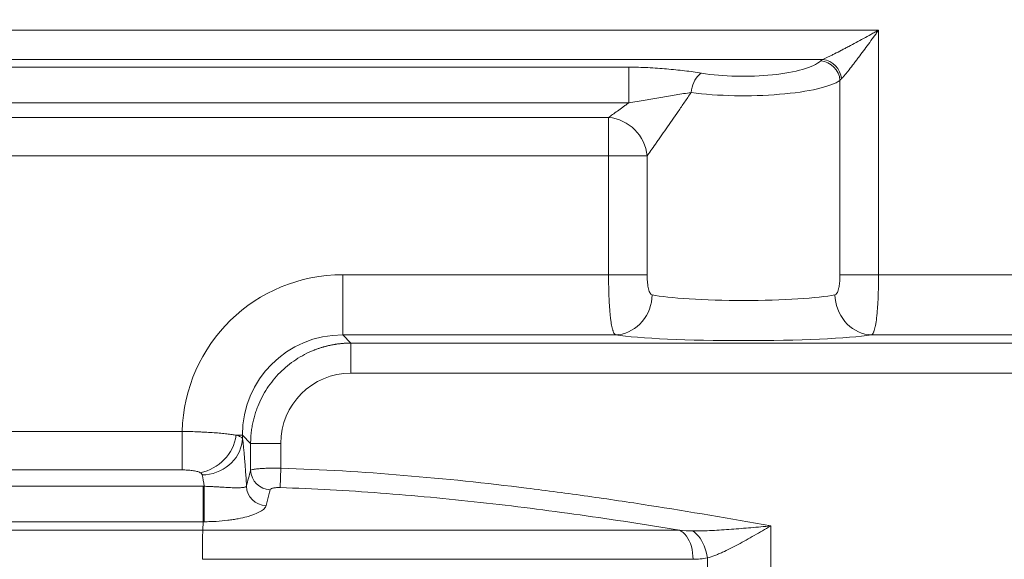
# Paper-space layout 'Type GERMAN' of a CAD drawing. Units: millimetres. Extents: x 100 to 8300, y 100 to 5840.
# Drawn here: x 4889 to 5378, y 4062 to 4330 of the extents above; entities that cross this region are included whole.
import ezdxf

# ---------------------------------------------------------------- set-up
doc = ezdxf.new("R2010")
doc.units = ezdxf.units.MM
doc.styles.add('SLDTEXTSTYLE0', font='TXT', dxfattribs={"width": 0.7})
doc.dimstyles.new('SLDDIMSTYLE0', dxfattribs={"dimtxt": 70, "dimasz": 120, "dimexe": 0, "dimexo": 0.0625, "dimgap": 17.5, "dimtad": 1, "dimdec": 3, "dimrnd": 1e-09, "dimzin": 12, "dimdsep": 46, "dimtxsty": 'SLDTEXTSTYLE0', "dimblk1": 'CLOSED', "dimblk2": 'CLOSED', "dimsah": 1, "dimcen": 0.09, "dimadec": 0, "dimazin": 3, "dimtfac": 1, "dimtdec": 3, "dimtofl": 0, "dimtmove": 0, "dimatfit": 3, "dimldrblk": 'CLOSED', "dimfxl": 1, "dimfrac": 2, "dimtolj": 1, "dimtzin": 12, "dimarcsym": 0})
doc.dimstyles.new('SLDDIMSTYLE2', dxfattribs={"dimtxt": 70, "dimasz": 120, "dimexe": 0, "dimexo": 0.0625, "dimgap": 17.5, "dimtad": 1, "dimdec": 0, "dimrnd": 1e-09, "dimzin": 12, "dimdsep": 46, "dimtxsty": 'SLDTEXTSTYLE0', "dimblk1": 'CLOSED', "dimblk2": 'CLOSED', "dimsah": 1, "dimcen": 0.09, "dimadec": 0, "dimazin": 3, "dimtfac": 1, "dimtdec": 0, "dimtofl": 0, "dimtmove": 0, "dimatfit": 3, "dimldrblk": 'CLOSED', "dimfxl": 1, "dimfrac": 2, "dimtolj": 1, "dimtzin": 12, "dimarcsym": 0})

# ---------------------------------------------------------------- blocks, each defined once
blk = doc.blocks.new('_CLOSED')
at = {"color": 0, "linetype": 'ByBlock', "lineweight": -2}
for p, q in [((-1, 0.166667), (0, 0)), ((-1, 0.166667), (-1, -0.166667)), ((0, 0), (-1, -0.166667)), ((0, 0), (-1, 0))]:
    blk.add_line(p, q, dxfattribs=at)
blk = doc.blocks.new('_D_22')
at = {"color": 7, "linetype": 'Continuous', "lineweight": 0, "ltscale": 20}
for p, q in [((6951.42, 4444.23), (6951.42, 3091.23)), ((6962.03, 4444.23), (6971.42, 4444.23)), ((4917.93, 3091.23), (6971.42, 3091.23))]:
    blk.add_line(p, q, dxfattribs=at)
at = {"color": 7, "linetype": 'Continuous', "lineweight": 0, "ltscale": 20, "xscale": 120, "yscale": 120}
for p, rotation in [((6951.42, 4444.23), 90.0000000000004), ((6951.42, 3091.23), 270.0000000000004)]:
    blk.add_blockref('_CLOSED', p, dxfattribs=dict(at, rotation=rotation))
at = {"color": 7, "linetype": 'Continuous', "lineweight": 0, "ltscale": 20, "insert": (6861.19, 3786.72), "char_height": 70, "attachment_point": 1, "rotation": 90, "style": 'SLDTEXTSTYLE0'}
blk.add_mtext('1353', dxfattribs=at)
blk = doc.blocks.new('_D_24')
at = {"color": 7, "linetype": 'Continuous', "lineweight": 0, "ltscale": 20}
for p, q in [((6552.62, 5201.52), (3783.1, 5201.52)), ((3803.1, 3091.23), (3803.1, 5201.52)), ((4614.63, 3091.23), (3783.1, 3091.23))]:
    blk.add_line(p, q, dxfattribs=at)
for centre, start, end in [((3746.13, 3862.17), 63.4349, 116.5651), ((3746.13, 3900.67), 243.4349, 296.5651)]:
    blk.add_arc(centre, 127.39, start, end, dxfattribs=at)
at = {"color": 7, "linetype": 'Continuous', "lineweight": 0, "ltscale": 20, "xscale": 120, "yscale": 120}
for p, rotation in [((3803.1, 5201.52), 90.00000000000041), ((3803.1, 3091.23), 270.0000000000004)]:
    blk.add_blockref('_CLOSED', p, dxfattribs=dict(at, rotation=rotation))
at = {"color": 7, "linetype": 'Continuous', "lineweight": 0, "ltscale": 20, "insert": (3712.86, 3786.72), "char_height": 70, "attachment_point": 1, "rotation": 90, "style": 'SLDTEXTSTYLE0'}
blk.add_mtext('2100', dxfattribs=at)
blk = doc.blocks.new('_D_26')
at = {"color": 7, "linetype": 'Continuous', "lineweight": 0, "ltscale": 20}
for p, q in [((5034.62, 5057.23), (4122.95, 5057.23)), ((4142.95, 5057.23), (4142.95, 3091.23)), ((4614.63, 3091.23), (4122.95, 3091.23))]:
    blk.add_line(p, q, dxfattribs=at)
at = {"color": 7, "linetype": 'Continuous', "lineweight": 0, "ltscale": 20, "xscale": 120, "yscale": 120}
for p, rotation in [((4142.95, 5057.23), 90.0000000000004), ((4142.95, 3091.23), 270.0000000000004)]:
    blk.add_blockref('_CLOSED', p, dxfattribs=dict(at, rotation=rotation))
at = {"color": 7, "linetype": 'Continuous', "lineweight": 0, "ltscale": 20, "insert": (4052.72, 3786.72), "char_height": 70, "attachment_point": 1, "rotation": 90, "style": 'SLDTEXTSTYLE0'}
blk.add_mtext('1965', dxfattribs=at)
blk = doc.blocks.new('_D_29')
at = {"color": 9, "linetype": 'Continuous', "lineweight": 0, "ltscale": 20}
for p, q in [((5435.62, 5167.23), (3944.95, 5167.23)), ((3964.95, 5167.23), (3964.95, 3092.23)), ((4614.63, 3092.23), (3944.95, 3092.23))]:
    blk.add_line(p, q, dxfattribs=at)
at = {"color": 9, "linetype": 'Continuous', "lineweight": 0, "ltscale": 20, "xscale": 120, "yscale": 120}
for p, rotation in [((3964.95, 5167.23), 90.0000000000004), ((3964.95, 3092.23), 270.0000000000004)]:
    blk.add_blockref('_CLOSED', p, dxfattribs=dict(at, rotation=rotation))
at = {"color": 9, "linetype": 'Continuous', "lineweight": 0, "ltscale": 20, "insert": (3874.72, 3782.26), "char_height": 70, "attachment_point": 1, "rotation": 90, "style": 'SLDTEXTSTYLE0'}
blk.add_mtext('2075', dxfattribs=at)

psp = doc.layouts.new('Type GERMAN')

# ---------------------------------------------------------------- linework, layer by layer
at = {"color": 7, "linetype": 'Continuous', "lineweight": 15, "ltscale": 20}
for p, q in [((4759.597, 4324.7389), (5315.6052, 4324.7389)), ((5315.6052, 4203.2049), (5315.6052, 4324.7389)), ((5287.885, 4310.2502), (4759.7804, 4310.2502)), ((4768.0642, 4306.391), (5191.4767, 4306.391)), ((5191.4767, 4288.6427), (5191.4767, 4306.391)), ((5296.4389, 4299.8139), (5296.4389, 4203.2049)), ((5191.4767, 4288.6427), (4768.0642, 4288.6427)), ((4762.0654, 4281.383), (5181.4411, 4281.383)), ((5181.4411, 4262.2416), (5181.4411, 4281.383)), ((5181.4411, 4262.2416), (4762.0654, 4262.2416)), ((5181.4411, 4262.2416), (5181.4411, 4203.2049)), ((5200.6074, 4262.2416), (5181.4411, 4262.2416)), ((5200.6074, 4203.2049), (5200.6074, 4262.2416)), ((5049.3886, 4203.2049), (5049.3886, 4173.278)), ((5181.4411, 4203.2049), (5049.3886, 4203.2049)), ((5200.6074, 4203.2049), (5181.4411, 4203.2049)), ((5315.6052, 4203.2049), (5296.4389, 4203.2049)), ((5445.7293, 4203.2049), (5315.6052, 4203.2049)), ((5049.3886, 4173.278), (5184.9514, 4173.278)), ((5049.3886, 4173.278), (5053.4541, 4169.2125)), ((5053.4541, 4169.2125), (5441.6638, 4169.2125)), ((5053.4541, 4154.249), (5053.4541, 4169.2125)), ((5312.0949, 4173.278), (5445.7293, 4173.278)), ((5441.6638, 4154.249), (5053.4541, 4154.249)), ((4969.6063, 4125.3115), (4762.0654, 4125.3115)), ((4969.6063, 4106.1452), (4969.6063, 4125.3115)), ((4996.4502, 4123.3998), (4999.5104, 4123.3998)), ((4999.5104, 4121.8012), (4999.5104, 4123.3998)), ((5003.5759, 4119.3343), (4999.5104, 4123.3998)), ((5003.5759, 4105.9646), (5003.5759, 4119.3343)), ((5018.5393, 4119.3343), (5003.5759, 4119.3343)), ((5018.5393, 4119.3343), (5018.5393, 4107.0472)), ((4762.0654, 4106.1452), (4969.6063, 4106.1452)), ((5018.2155, 4097.3881), (5018.5393, 4107.0472)), ((4760.0452, 4098.0306), (4980.0678, 4098.0306)), ((4759.7804, 4076.2087), (4979.8076, 4076.2087)), ((4980.0663, 4080.4112), (4760.0391, 4080.4112)), ((4980.0663, 4080.4112), (4979.8076, 4076.2087)), ((4979.8076, 4076.2087), (5216.6485, 4076.2087)), ((4980.0663, 4080.4112), (4980.0663, 4080.4112)), ((5261.9972, 4078.3102), (5261.9972, 4038.1487)), ((5223.4477, 4061.7199), (4979.6242, 4061.7199)), ((5230.5296, 4054.0533), (5230.5296, 4062.4055))]:
    psp.add_line(p, q, dxfattribs=at)
at = {"color": 7, "linetype": 'Continuous', "lineweight": 15, "ltscale": 20, "flags": 128}
for points in [[(5222.4479, 4293.7303), (5222.6539, 4295.0613), (5222.9509, 4296.3683), (5223.3333, 4297.6273), (5223.7943, 4298.8157), (5224.3255, 4299.9117), (5224.9173, 4300.8956), (5225.5589, 4301.7495), (5226.2387, 4302.4578), (5226.9443, 4303.0078), (5227.6629, 4303.3894)], [(5184.9514, 4173.278), (5186.597, 4173.4127), (5188.229, 4173.7103), (5189.8341, 4174.1683), (5191.399, 4174.7829), (5192.911, 4175.5492), (5194.3575, 4176.4607), (5195.7268, 4177.51), (5197.0075, 4178.6884), (5198.1892, 4179.9864), (5199.262, 4181.3932), (5200.2173, 4182.8972), (5201.0471, 4184.4862), (5201.7447, 4186.147), (5202.3042, 4187.866), (5202.7212, 4189.6291), (5202.9921, 4191.4217), (5203.1148, 4193.2292)], [(5312.0949, 4173.278), (5310.4494, 4173.4127), (5308.8174, 4173.7103), (5307.2123, 4174.1683), (5305.6474, 4174.7829), (5304.1354, 4175.5492), (5302.6888, 4176.4607), (5301.3196, 4177.51), (5300.0388, 4178.6884), (5298.8572, 4179.9864), (5297.7843, 4181.3932), (5296.8291, 4182.8972), (5295.9992, 4184.4862), (5295.3017, 4186.147), (5294.7421, 4187.866), (5294.3252, 4189.6291), (5294.0543, 4191.4217), (5293.9316, 4193.2292)], [(4979.5591, 4103.6378), (4981.3666, 4103.7605), (4983.1593, 4104.0314), (4984.9224, 4104.4484), (4986.6414, 4105.0079), (4988.3022, 4105.7055), (4989.8911, 4106.5353), (4991.3952, 4107.4906), (4992.802, 4108.5634), (4994.0999, 4109.7451), (4995.2784, 4111.0258), (4996.3277, 4112.3951), (4997.2392, 4113.8416), (4998.0054, 4115.3536), (4998.6201, 4116.9186), (4999.0781, 4118.5236), (4999.3757, 4120.1557), (4999.5104, 4121.8012)], [(4980.467, 4080.4111), (4980.4664, 4080.8326), (4980.466, 4081.4128), (4980.4657, 4082.1416), (4980.4655, 4083.0067), (4980.4654, 4083.9931), (4980.4655, 4085.0839), (4980.4657, 4086.2603), (4980.466, 4087.5022), (4980.4664, 4088.7882), (4980.4669, 4090.0963), (4980.4676, 4091.4038), (4980.4683, 4092.6885), (4980.4691, 4093.9282), (4980.47, 4095.1016), (4980.4709, 4096.1886), (4980.4719, 4097.1705), (4980.4728, 4098.0305)], [(5223.4477, 4061.7199), (5223.3932, 4063.3529), (5223.2302, 4064.9665), (5222.9609, 4066.5414), (5222.5882, 4068.0591), (5222.1167, 4069.5014), (5221.5521, 4070.8512), (5220.9008, 4072.0924), (5220.1709, 4073.2104), (5219.3708, 4074.1918), (5218.5101, 4075.0249), (5217.5991, 4075.6999), (5216.6485, 4076.2087)], [(5230.5296, 4062.4055), (5230.2822, 4063.9318), (5229.9366, 4065.4417), (5229.4967, 4066.9193), (5228.9672, 4068.3487), (5228.3536, 4069.7147), (5227.6625, 4071.0028), (5226.9012, 4072.1991), (5226.078, 4073.291), (5225.2016, 4074.2668), (5224.2813, 4075.116), (5223.3269, 4075.8296)]]:
    psp.add_lwpolyline(points, dxfattribs=at)
at = {"color": 7, "linetype": 'Continuous', "lineweight": 15, "ltscale": 400}
for centre, radius, start, end in [((5285.9391, 4298.9801), 10.5329, 4.540034, 85.007244), ((5286.4829, 4299.6598), 10.6828, 5.000963, 82.458301), ((5179.4685, 4260.2414), 21.2334, 5.405105, 84.669337), ((4974.0887, 4126.9851), 22.647, 281.332773, 350.890884), ((5013.5964, 4106.3273), 10.0271, 182.073152, 268.15088), ((5011.5082, 4098.4189), 10.028, 182.084757, 268.372421)]:
    psp.add_arc(centre, radius, start, end, dxfattribs=at)
for centre, major_axis, ratio, start_param, end_param in [((5248.5232, 4312.5357), (40, 0), 0.26798564, 4.16377392, 5.99343361), ((5315.6052, 4307.176), (30, 0), 0.26798564, 2.74922568, 2.85184095), ((5248.5232, 4302.8766), (50, 0), 0.21438851, 4.16377392, 5.99343361), ((5315.6052, 4297.5169), (20, 0), 0.40197847, 2.74922568, 2.85184095), ((5049.7788, 4123.0095), (56.8445, -56.8445), 0.99514581, 2.35862748, 3.90071572), ((5248.5232, 4195.2783), (50, 0), 0.09789758, 3.57350271, 5.85127525), ((5049.7788, 4123.0095), (35.7342, -35.7342), 0.98939654, 2.35862748, 3.92455782), ((5248.5232, 4175.327), (70, 0), 0.06992684, 3.57350271, 5.85127525), ((5053.6248, 4119.1636), (24.8695, -24.8695), 0.99514581, 2.35862748, 3.92455782), ((4997.4614, 4058.2294), (0, 70), 0.06992684, 5.31758586, 5.85127525), ((4977.5101, 4058.2294), (0, 50), 0.09789758, 5.63308048, 5.85127525)]:
    psp.add_ellipse(centre, major_axis=major_axis, ratio=ratio, start_param=start_param, end_param=end_param, dxfattribs=at)
at = {"color": 7, "linetype": 'Continuous', "lineweight": 15, "ltscale": 20}
for points, knots in [([(5287.885, 4310.2502), (5288.2864, 4310.4061), (5288.7179, 4310.588), (5289.6276, 4310.9898), (5290.106, 4311.21), (5291.1015, 4311.6808), (5291.6187, 4311.9314), (5292.6868, 4312.4582), (5293.233, 4312.732), (5294.8934, 4313.5741), (5296.0334, 4314.165), (5297.7823, 4315.0827), (5298.3718, 4315.3939), (5299.563, 4316.0259), (5300.1651, 4316.3468), (5301.9747, 4317.3149), (5303.1898, 4317.9697), (5305.6361, 4319.2937), (5306.8673, 4319.9629), (5309.3449, 4321.3133), (5310.5929, 4321.9952), (5312.4711, 4323.0227), (5313.0974, 4323.3656), (5314.0375, 4323.8803), (5314.351, 4324.052), (5314.9781, 4324.3954), (5315.2938, 4324.5684), (5315.6052, 4324.7389)], [0, 0, 0, 0, 0.0625, 0.0625, 0.125, 0.125, 0.1875, 0.1875, 0.25, 0.25, 0.375, 0.375, 0.4375, 0.4375, 0.5, 0.5, 0.625, 0.625, 0.75, 0.75, 0.875, 0.875, 0.9375, 0.9375, 0.96875, 0.96875, 1, 1, 1, 1]), ([(5297.1251, 4300.591), (5297.3847, 4300.8432), (5297.6645, 4301.1373), (5298.257, 4301.7902), (5298.5697, 4302.1491), (5299.2233, 4302.9201), (5299.5642, 4303.3323), (5300.2714, 4304.2027), (5300.6346, 4304.6572), (5301.7379, 4306.0545), (5302.4967, 4307.0368), (5303.6635, 4308.5664), (5304.0572, 4309.0859), (5304.8538, 4310.1418), (5305.2572, 4310.6792), (5306.469, 4312.2994), (5307.2824, 4313.3949), (5308.92, 4315.6104), (5309.7443, 4316.7305), (5311.4044, 4318.9923), (5312.2415, 4320.1357), (5313.5019, 4321.8595), (5313.9222, 4322.4347), (5314.5531, 4323.2983), (5314.8686, 4323.7303), (5315.1843, 4324.1626), (5315.3948, 4324.4508), (5315.5009, 4324.5961), (5315.6052, 4324.7389)], [0, 0, 0, 0, 0.0625, 0.0625, 0.125, 0.125, 0.1875, 0.1875, 0.25, 0.25, 0.375, 0.375, 0.4375, 0.4375, 0.5, 0.5, 0.625, 0.625, 0.75, 0.75, 0.875, 0.875, 0.9375, 0.9375, 0.96875, 0.984375, 0.984375, 1, 1, 1, 1]), ([(5191.4767, 4306.391), (5193.0952, 4306.391), (5194.6965, 4306.3639), (5197.8746, 4306.2714), (5199.4513, 4306.2059), (5202.5859, 4306.0452), (5204.1437, 4305.95), (5207.2432, 4305.7344), (5208.7865, 4305.6139), (5213.3502, 4305.2211), (5216.3211, 4304.9176), (5222.1149, 4304.2249), (5224.9381, 4303.8357), (5227.6629, 4303.3894)], [0, 0, 0, 0, 0.125, 0.125, 0.25, 0.25, 0.375, 0.375, 0.5, 0.5, 0.75, 0.75, 1, 1, 1, 1]), ([(5222.4479, 4293.7303), (5220.0096, 4293.4156), (5217.5193, 4293.0397), (5212.4826, 4292.2278), (5209.9359, 4291.7913), (5206.0774, 4291.1204), (5204.7838, 4290.8938), (5202.1838, 4290.4397), (5200.8774, 4290.2122), (5198.2444, 4289.7592), (5196.9181, 4289.5338), (5194.2306, 4289.0865), (5192.8701, 4288.8647), (5191.4767, 4288.6427)], [0, 0, 0, 0, 0.25, 0.25, 0.5, 0.5, 0.625, 0.625, 0.75, 0.75, 0.875, 0.875, 1, 1, 1, 1]), ([(5222.4479, 4293.7303), (5221.3681, 4292.1329), (5220.2929, 4290.5538), (5218.6915, 4288.2131), (5218.1594, 4287.4372), (5217.1044, 4285.9021), (5216.5809, 4285.1419), (5213.9852, 4281.3791), (5211.9775, 4278.4888), (5209.1114, 4274.3763), (5208.1803, 4273.0431), (5206.8288, 4271.1102), (5206.3877, 4270.4798), (5205.5321, 4269.2578), (5205.1166, 4268.6647), (5203.9098, 4266.9432), (5203.158, 4265.8719), (5201.7804, 4263.91), (5201.1542, 4263.0191), (5200.6074, 4262.2416)], [0, 0, 0, 0, 0.125, 0.125, 0.1875, 0.1875, 0.25, 0.25, 0.5, 0.5, 0.625, 0.625, 0.6875, 0.6875, 0.75, 0.75, 0.875, 0.875, 1, 1, 1, 1]), ([(5181.4411, 4281.383), (5182.0497, 4281.8219), (5182.7288, 4282.3121), (5184.2037, 4283.3771), (5184.9996, 4283.9521), (5186.6917, 4285.1755), (5187.588, 4285.8241), (5188.9993, 4286.8462), (5189.4809, 4287.1952), (5190.4654, 4287.9089), (5190.9683, 4288.2738), (5191.4767, 4288.6427)], [0, 0, 0, 0, 0.25, 0.25, 0.5, 0.5, 0.75, 0.75, 0.875, 0.875, 1, 1, 1, 1]), ([(5181.4411, 4203.2049), (5181.4411, 4202.2539), (5181.4456, 4201.3054), (5181.4636, 4199.4135), (5181.4771, 4198.4743), (5181.5305, 4195.7013), (5181.5833, 4193.9013), (5181.6729, 4191.7124), (5181.692, 4191.2777), (5181.7326, 4190.4146), (5181.7543, 4189.9858), (5181.8222, 4188.7226), (5181.8718, 4187.9067), (5182.0344, 4185.5361), (5182.1607, 4184.0573), (5182.3818, 4181.9949), (5182.461, 4181.3328), (5182.6274, 4180.0902), (5182.7148, 4179.5058), (5182.991, 4177.8606), (5183.1933, 4176.9071), (5183.4729, 4175.8995), (5183.5303, 4175.7069), (5183.6467, 4175.3443), (5183.7058, 4175.1738), (5183.8859, 4174.6947), (5184.0097, 4174.4178), (5184.3927, 4173.7129), (5184.6634, 4173.4091), (5184.9514, 4173.278)], [0, 0, 0, 0, 0.0625, 0.0625, 0.125, 0.125, 0.25, 0.25, 0.28125, 0.28125, 0.3125, 0.3125, 0.375, 0.375, 0.5, 0.5, 0.5625, 0.5625, 0.625, 0.625, 0.75, 0.75, 0.78125, 0.78125, 0.8125, 0.8125, 0.875, 0.875, 1, 1, 1, 1]), ([(5203.1148, 4193.2292), (5202.879, 4193.2793), (5202.6603, 4193.4047), (5202.2526, 4193.7971), (5202.0632, 4194.0687), (5201.7333, 4194.7069), (5201.5897, 4195.0743), (5201.3351, 4195.8912), (5201.2239, 4196.3448), (5201.0356, 4197.2892), (5200.9571, 4197.7837), (5200.8251, 4198.8118), (5200.7717, 4199.3468), (5200.6884, 4200.4253), (5200.658, 4200.9724), (5200.6175, 4202.0814), (5200.6074, 4202.6434), (5200.6074, 4203.2049)], [0, 0, 0, 0, 0.125, 0.125, 0.25, 0.25, 0.375, 0.375, 0.5, 0.5, 0.625, 0.625, 0.75, 0.75, 0.875, 0.875, 1, 1, 1, 1]), ([(5296.4389, 4203.2049), (5296.4389, 4202.6435), (5296.429, 4202.0863), (5296.3887, 4200.9805), (5296.3584, 4200.4306), (5296.2746, 4199.3456), (5296.2218, 4198.8172), (5296.1231, 4198.0472), (5296.087, 4197.7944), (5296.0072, 4197.2971), (5295.9635, 4197.0518), (5295.8216, 4196.3408), (5295.7127, 4195.8964), (5295.4575, 4195.0763), (5295.3097, 4194.6992), (5294.9806, 4194.0648), (5294.7981, 4193.8019), (5294.387, 4193.4048), (5294.1672, 4193.2793), (5293.9316, 4193.2292)], [0, 0, 0, 0, 0.125, 0.125, 0.25, 0.25, 0.375, 0.375, 0.4375, 0.4375, 0.5, 0.5, 0.625, 0.625, 0.75, 0.75, 0.875, 0.875, 1, 1, 1, 1]), ([(5312.0949, 4173.278), (5312.3826, 4173.4089), (5312.6547, 4173.7128), (5312.9772, 4174.3089), (5313.0409, 4174.4393), (5313.1657, 4174.7201), (5313.2269, 4174.8705), (5313.4067, 4175.3517), (5313.5218, 4175.7121), (5313.743, 4176.5115), (5313.8492, 4176.9504), (5314.0021, 4177.6685), (5314.052, 4177.9179), (5314.1497, 4178.437), (5314.1976, 4178.7071), (5314.4299, 4180.0958), (5314.5942, 4181.3356), (5314.8135, 4183.3854), (5314.882, 4184.1005), (5314.9782, 4185.2224), (5315.0091, 4185.604), (5315.0683, 4186.3762), (5315.0966, 4186.7675), (5315.2319, 4188.7503), (5315.3208, 4190.4192), (5315.428, 4193.0476), (5315.4595, 4193.949), (5315.5128, 4195.7611), (5315.5348, 4196.6745), (5315.5876, 4199.4362), (5315.6052, 4201.3057), (5315.6052, 4203.2049)], [0, 0, 0, 0, 0.125, 0.125, 0.15625, 0.15625, 0.1875, 0.1875, 0.25, 0.25, 0.3125, 0.3125, 0.34375, 0.34375, 0.375, 0.375, 0.5, 0.5, 0.5625, 0.5625, 0.59375, 0.59375, 0.625, 0.625, 0.75, 0.75, 0.8125, 0.8125, 0.875, 0.875, 1, 1, 1, 1]), ([(5053.4541, 4169.2125), (5053.229, 4169.2113), (5052.7794, 4169.2089), (5052.1061, 4169.1938), (5051.435, 4169.1703), (5050.7662, 4169.1378), (5050.0998, 4169.0965), (5049.436, 4169.0465), (5048.7747, 4168.9878), (5048.1162, 4168.9206), (5047.4606, 4168.8449), (5046.8079, 4168.7608), (5046.1583, 4168.6684), (5045.5118, 4168.5678), (5044.8686, 4168.4591), (5044.2288, 4168.3423), (5043.5924, 4168.2177), (5042.9595, 4168.0851), (5042.3303, 4167.9449), (5041.7048, 4167.797), (5041.0831, 4167.6415), (5040.4653, 4167.4786), (5039.8515, 4167.3083), (5039.2417, 4167.1307), (5038.6361, 4166.946), (5038.0346, 4166.7542), (5037.4375, 4166.5555), (5036.8447, 4166.3499), (5036.2563, 4166.1375), (5035.6724, 4165.9184), (5033.6889, 4165.1459), (5030.3881, 4163.6357), (5025.9809, 4161.043), (5021.8892, 4158.0365), (5018.1403, 4154.6481), (5014.7519, 4150.8992), (5011.7454, 4146.8075), (5009.1526, 4142.4003), (5007.5497, 4138.8967), (5006.6308, 4136.4897), (5006.1993, 4135.2652), (5005.7974, 4134.0222), (5005.4259, 4132.7611), (5005.0856, 4131.4828), (5004.7775, 4130.1878), (5004.5025, 4128.8771), (5004.2612, 4127.5513), (5004.0547, 4126.2114), (5003.8836, 4124.8582), (5003.7486, 4123.4926), (5003.6514, 4122.1157), (5003.5891, 4120.7283), (5003.5803, 4119.7999), (5003.5759, 4119.3343)], [0, 0, 0, 0, 0.008625396, 0.017226224, 0.025802489, 0.034354196, 0.042881347, 0.051383947, 0.059862001, 0.068315512, 0.076744485, 0.085148924, 0.093528832, 0.101884216, 0.110215078, 0.118521424, 0.126803257, 0.135060583, 0.143293405, 0.151501729, 0.159685559, 0.167844899, 0.175979755, 0.184090131, 0.192176031, 0.200237461, 0.208274426, 0.21628693, 0.224274978, 0.232238576, 0.240177728, 0.305828003, 0.371013586, 0.435737485, 0.500002776, 0.564267632, 0.628991386, 0.694177114, 0.759827824, 0.776299906, 0.792876908, 0.809558875, 0.826345849, 0.843237875, 0.860234992, 0.877337242, 0.894544665, 0.911857301, 0.929275188, 0.946798365, 0.964426868, 0.982160734, 1, 1, 1, 1]), ([(4996.4502, 4123.3998), (4995.8298, 4123.5219), (4995.1261, 4123.6391), (4993.5518, 4123.8659), (4992.6908, 4123.9741), (4990.8348, 4124.1809), (4989.8384, 4124.2798), (4988.2392, 4124.4217), (4987.6865, 4124.4681), (4986.557, 4124.5578), (4985.9808, 4124.6011), (4984.2184, 4124.7265), (4982.9986, 4124.804), (4981.1017, 4124.911), (4980.4581, 4124.9451), (4979.148, 4125.01), (4978.4813, 4125.0408), (4976.4769, 4125.1268), (4975.1247, 4125.176), (4972.3892, 4125.2572), (4971.0059, 4125.2892), (4969.6063, 4125.3115)], [0, 0, 0, 0, 0.125, 0.125, 0.25, 0.25, 0.375, 0.375, 0.4375, 0.4375, 0.5, 0.5, 0.625, 0.625, 0.6875, 0.6875, 0.75, 0.75, 0.875, 0.875, 1, 1, 1, 1]), ([(4999.5104, 4121.8012), (4999.373, 4122.103), (4999.0462, 4122.3858), (4998.2824, 4122.7847), (4997.9818, 4122.9135), (4997.2866, 4123.1629), (4996.8905, 4123.2839), (4996.4502, 4123.3998)], [0, 0, 0, 0, 0.5, 0.5, 0.75, 0.75, 1, 1, 1, 1]), ([(4969.6063, 4106.1452), (4970.466, 4106.1452), (4971.3158, 4106.1222), (4972.5751, 4106.0501), (4972.9937, 4106.0194), (4973.8111, 4105.9448), (4974.2114, 4105.9007), (4974.9938, 4105.797), (4975.3774, 4105.737), (4976.1173, 4105.599), (4976.4699, 4105.5218), (4977.1374, 4105.3475), (4977.4523, 4105.2506), (4978.0383, 4105.032), (4978.3044, 4104.9119), (4978.539, 4104.7797)], [0, 0, 0, 0, 0.25, 0.25, 0.375, 0.375, 0.5, 0.5, 0.625, 0.625, 0.75, 0.75, 0.875, 0.875, 1, 1, 1, 1]), ([(5003.5759, 4105.9646), (5003.6417, 4106.0476), (5003.795, 4106.1284), (5004.2766, 4106.2858), (5004.5996, 4106.3606), (5005.2015, 4106.4667), (5005.4218, 4106.5011), (5005.9028, 4106.5678), (5006.1649, 4106.6003), (5006.9986, 4106.693), (5007.6189, 4106.7487), (5008.6446, 4106.8233), (5009.0024, 4106.8466), (5009.7511, 4106.8902), (5010.1374, 4106.9101), (5011.3256, 4106.9643), (5012.1589, 4106.9931), (5013.4715, 4107.0251), (5013.9215, 4107.0338), (5014.8257, 4107.0473), (5015.2814, 4107.052), (5016.6593, 4107.0602), (5017.592, 4107.0577), (5018.5393, 4107.0472)], [0, 0, 0, 0, 0.125, 0.125, 0.25, 0.25, 0.3125, 0.3125, 0.375, 0.375, 0.5, 0.5, 0.5625, 0.5625, 0.625, 0.625, 0.75, 0.75, 0.8125, 0.8125, 0.875, 0.875, 1, 1, 1, 1]), ([(5018.5393, 4107.0472), (5038.9909, 4106.3616), (5059.3958, 4105.1419), (5100.1246, 4101.7736), (5120.4487, 4099.6272), (5150.8865, 4095.8526), (5161.0259, 4094.5019), (5181.2784, 4091.6403), (5191.3924, 4090.1293), (5221.7031, 4085.3883), (5241.8689, 4081.951), (5261.9972, 4078.3102)], [0, 0, 0, 0, 0.25, 0.25, 0.5, 0.5, 0.625, 0.625, 0.75, 0.75, 1, 1, 1, 1]), ([(4978.539, 4104.7797), (4978.6811, 4104.6996), (4978.8109, 4104.6152), (4979.0408, 4104.4397), (4979.1415, 4104.3485), (4979.3993, 4104.0634), (4979.5128, 4103.856), (4979.5591, 4103.6378)], [0, 0, 0, 0, 0.25, 0.25, 0.5, 0.5, 1, 1, 1, 1]), ([(4980.0663, 4080.4112), (4980.0661, 4080.654), (4980.0661, 4081.016), (4980.066, 4081.7334), (4980.0659, 4082.0036), (4980.0659, 4082.5872), (4980.0659, 4082.9022), (4980.0658, 4083.5783), (4980.0658, 4083.9416), (4980.0659, 4084.7064), (4980.0659, 4085.1036), (4980.0659, 4085.9265), (4980.0659, 4086.3523), (4980.066, 4087.0131), (4980.066, 4087.2378), (4980.066, 4087.6881), (4980.066, 4087.9144), (4980.0661, 4088.5962), (4980.0661, 4089.0548), (4980.0662, 4089.9803), (4980.0663, 4090.4508), (4980.0665, 4091.8433), (4980.0666, 4092.7449), (4980.0668, 4094.0568), (4980.0669, 4094.4808), (4980.0671, 4095.2917), (4980.0672, 4095.6806), (4980.0673, 4096.4247), (4980.0674, 4096.7813), (4980.0676, 4097.2799), (4980.0676, 4097.4397), (4980.0677, 4097.7444), (4980.0677, 4097.8906), (4980.0678, 4098.0306)], [0, 0, 0, 0, 0.125, 0.125, 0.1875, 0.1875, 0.25, 0.25, 0.3125, 0.3125, 0.375, 0.375, 0.4375, 0.4375, 0.46875, 0.46875, 0.5, 0.5, 0.5625, 0.5625, 0.625, 0.625, 0.75, 0.75, 0.8125, 0.8125, 0.875, 0.875, 0.9375, 0.9375, 0.96875, 0.96875, 1, 1, 1, 1]), ([(4980.4728, 4098.0305), (4981.231, 4098.0076), (4981.9782, 4097.9805), (4983.4535, 4097.9192), (4984.1658, 4097.8856), (4985.5413, 4097.8157), (4986.2063, 4097.7791), (4987.4996, 4097.7052), (4988.13, 4097.6676), (4989.9587, 4097.5577), (4991.0772, 4097.4892), (4993.1679, 4097.3752), (4994.1389, 4097.3295), (4995.9447, 4097.2734), (4996.7646, 4097.2636), (4998.2349, 4097.2887), (4998.8864, 4097.3235), (4999.7251, 4097.415), (4999.9795, 4097.4518), (5000.4334, 4097.538), (5000.6335, 4097.5874), (5001.1497, 4097.7546), (5001.3825, 4097.8914), (5001.4869, 4098.0541)], [0, 0, 0, 0, 0.0625, 0.0625, 0.125, 0.125, 0.1875, 0.1875, 0.25, 0.25, 0.375, 0.375, 0.5, 0.5, 0.625, 0.625, 0.75, 0.75, 0.8125, 0.8125, 0.875, 0.875, 1, 1, 1, 1]), ([(5013.2728, 4096.3055), (5012.8324, 4094.6046), (5012.3914, 4092.9023), (5011.95, 4091.1987), (5011.7079, 4090.2645), (5011.4657, 4089.3299), (5011.2234, 4088.395)], [0, 0, 0, 0, 0.0200000005, 0.0200000005, 0.0200000005, 0.0309678854, 0.0309678854, 0.0309678854, 0.0309678854]), ([(5018.2155, 4097.3881), (5017.8973, 4097.3988), (5017.5841, 4097.4011), (5016.9678, 4097.3895), (5016.6613, 4097.3754), (5016.0768, 4097.3312), (5015.7996, 4097.3016), (5015.2742, 4097.2275), (5015.0252, 4097.1826), (5014.5768, 4097.0819), (5014.3744, 4097.0257), (5014.0133, 4096.9018), (5013.8573, 4096.8349), (5013.4705, 4096.6244), (5013.3149, 4096.4678), (5013.2728, 4096.3055)], [0, 0, 0, 0, 0.125, 0.125, 0.25, 0.25, 0.375, 0.375, 0.5, 0.5, 0.625, 0.625, 0.75, 0.75, 1, 1, 1, 1]), ([(5216.6485, 4076.2087), (5200.221, 4078.9124), (5183.7676, 4081.4469), (5159.0384, 4084.9258), (5150.7864, 4086.0315), (5134.2739, 4088.1211), (5126.0123, 4089.1051), (5101.2098, 4091.8549), (5084.6511, 4093.4182), (5051.4773, 4095.9039), (5034.8622, 4096.8254), (5018.2155, 4097.3881)], [0, 0, 0, 0, 0.25, 0.25, 0.375, 0.375, 0.5, 0.5, 0.75, 0.75, 1, 1, 1, 1]), ([(5011.2234, 4088.395), (5011.0878, 4087.8717), (5010.7723, 4087.3637), (5010.0507, 4086.6221), (5009.7684, 4086.3783), (5009.121, 4085.8973), (5008.7552, 4085.6598), (5007.5347, 4084.9591), (5006.5761, 4084.5178), (5004.9317, 4083.8912), (5004.3489, 4083.6882), (5003.422, 4083.3927), (5003.1042, 4083.2956), (5002.4507, 4083.1046), (5002.1141, 4083.0103), (5000.3956, 4082.5493), (4998.9149, 4082.2149), (4996.531, 4081.7649), (4995.709, 4081.6235), (4994.0064, 4081.3592), (4993.1248, 4081.2361), (4990.388, 4080.8983), (4988.4983, 4080.7214), (4986.0438, 4080.5685), (4985.5482, 4080.5413), (4984.5473, 4080.4944), (4984.0406, 4080.4745), (4982.5154, 4080.4267), (4981.4937, 4080.4106), (4980.467, 4080.4111)], [0, 0, 0, 0, 0.125, 0.125, 0.1875, 0.1875, 0.25, 0.25, 0.375, 0.375, 0.4375, 0.4375, 0.46875, 0.46875, 0.5, 0.5, 0.625, 0.625, 0.6875, 0.6875, 0.75, 0.75, 0.875, 0.875, 0.90625, 0.90625, 0.9375, 0.9375, 1, 1, 1, 1]), ([(4979.6242, 4061.72), (4979.625, 4061.7231), (4979.6282, 4061.7353), (4979.6287, 4061.7637), (4979.6317, 4061.8102), (4979.6335, 4061.8757), (4979.6359, 4061.9598), (4979.6382, 4062.0625), (4979.6406, 4062.1839), (4979.6429, 4062.324), (4979.6453, 4062.4826), (4979.6477, 4062.6599), (4979.6501, 4062.8556), (4979.6526, 4063.0697), (4979.655, 4063.3022), (4979.6575, 4063.5528), (4979.66, 4063.8214), (4979.6625, 4064.1077), (4979.665, 4064.4116), (4979.6676, 4064.7326), (4979.6701, 4065.0705), (4979.6727, 4065.4246), (4979.6753, 4065.7946), (4979.6779, 4066.1798), (4979.6821, 4066.8283), (4979.6878, 4067.7208), (4979.6949, 4068.8232), (4979.7018, 4069.8784), (4979.7089, 4070.9695), (4979.7167, 4072.0398), (4979.726, 4073.0356), (4979.7358, 4073.8586), (4979.7462, 4074.5265), (4979.7571, 4075.0584), (4979.7685, 4075.474), (4979.7806, 4075.7911), (4979.7929, 4076.0303), (4979.803, 4076.1527), (4979.8076, 4076.2087)], [0, 0, 0, 0, 0.00049025, 0.00192314, 0.00430584, 0.0076394, 0.01192418, 0.01716034, 0.02334794, 0.03048706, 0.03857771, 0.04761991, 0.05761369, 0.06855904, 0.08045598, 0.09330449, 0.1071046, 0.12185629, 0.13755956, 0.1542144, 0.17182083, 0.19037882, 0.20988838, 0.2303495, 0.25176218, 0.31411823, 0.37647421, 0.43883013, 0.50118598, 0.58042149, 0.65370608, 0.72103872, 0.78241846, 0.83784447, 0.88731607, 0.93083271, 0.96839405, 1, 1, 1, 1]), ([(5223.3269, 4075.8296), (5224.8852, 4075.8149), (5226.456, 4075.831), (5229.6199, 4075.9065), (5231.2127, 4075.9661), (5236.0021, 4076.1911), (5239.2168, 4076.4018), (5245.686, 4076.8842), (5248.9443, 4077.1569), (5255.4626, 4077.7239), (5258.7264, 4078.0187), (5261.9972, 4078.3102)], [0, 0, 0, 0, 0.125, 0.125, 0.25, 0.25, 0.5, 0.5, 0.75, 0.75, 1, 1, 1, 1]), ([(5230.5296, 4062.4055), (5231.7341, 4062.7404), (5232.9629, 4063.1542), (5234.8438, 4063.8672), (5235.4785, 4064.1211), (5236.7514, 4064.6527), (5237.3897, 4064.9304), (5239.3108, 4065.7946), (5240.5998, 4066.4118), (5243.1982, 4067.71), (5244.5075, 4068.391), (5247.1497, 4069.8039), (5248.4825, 4070.5359), (5251.175, 4072.0415), (5252.5218, 4072.8078), (5256.5667, 4075.1325), (5259.269, 4076.7164), (5261.9972, 4078.3102)], [0, 0, 0, 0, 0.125, 0.125, 0.1875, 0.1875, 0.25, 0.25, 0.375, 0.375, 0.5, 0.5, 0.625, 0.625, 0.75, 0.75, 1, 1, 1, 1])]:
    psp.add_open_spline(points, degree=3, knots=knots, dxfattribs=at)
for points in [[(5001.4869, 4098.0541), (5002.1832, 4100.694), (5002.8795, 4103.3311), (5003.5759, 4105.9646)], [(4980.0678, 4098.0306), (4980.2028, 4098.0306), (4980.3378, 4098.0305), (4980.4728, 4098.0305)], [(4980.467, 4080.4111), (4980.3334, 4080.4112), (4980.1998, 4080.4112), (4980.0663, 4080.4112)], [(5216.6485, 4076.2087), (5218.877, 4075.991), (5221.1029, 4075.8507), (5223.3269, 4075.8296)], [(5230.5296, 4062.4055), (5228.2049, 4061.9271), (5225.8432, 4061.7199), (5223.4477, 4061.7199)]]:
    psp.add_open_spline(points, degree=3, dxfattribs=at)

# ---------------------------------------------------------------- dimensions: what is measured, and where the dimension line sits
at = {"color": 7, "linetype": 'Continuous', "lineweight": 0, "ltscale": 20}
dim = psp.add_linear_dim(base=(3803.0994, 5201.5151), p1=(4634.6288, 3091.2294), p2=(6572.6242, 5201.5151), angle=90, text='(<>)', dimstyle='SLDDIMSTYLE0', dxfattribs=at)
dim.commit()
dim.dimension.update_dxf_attribs({"geometry": '_D_24', "text_midpoint": (3803.0994, 3881.4166), "dimtype": 160})
at = {"color": 9, "linetype": 'Continuous', "lineweight": 0, "ltscale": 20}
dim = psp.add_linear_dim(base=(3964.9518, 3092.2294), p1=(5455.6242, 5167.2294), p2=(4634.6288, 3092.2294), angle=90, dimstyle='SLDDIMSTYLE2', dxfattribs=at)
dim.commit()
dim.dimension.update_dxf_attribs({"geometry": '_D_29', "text_midpoint": (3964.9518, 3876.9588), "dimtype": 160})
at = {"color": 7, "linetype": 'Continuous', "lineweight": 0, "ltscale": 20}
for base, p1, p2, picture, middle in [((4142.9529, 3091.2294), (5054.6242, 5057.2294), (4634.6288, 3091.2294), '_D_26', (4142.9529, 3881.4166)), ((6951.4242, 3091.2294), (6942.0283, 4444.2294), (4897.9268, 3091.2294), '_D_22', (6951.4242, 3881.4166))]:
    dim = psp.add_linear_dim(base=base, p1=p1, p2=p2, angle=90, dimstyle='SLDDIMSTYLE0', dxfattribs=at)
    dim.commit()
    dim.dimension.update_dxf_attribs({"geometry": picture, "text_midpoint": middle, "dimtype": 160})

doc.saveas('drawing.dxf')
